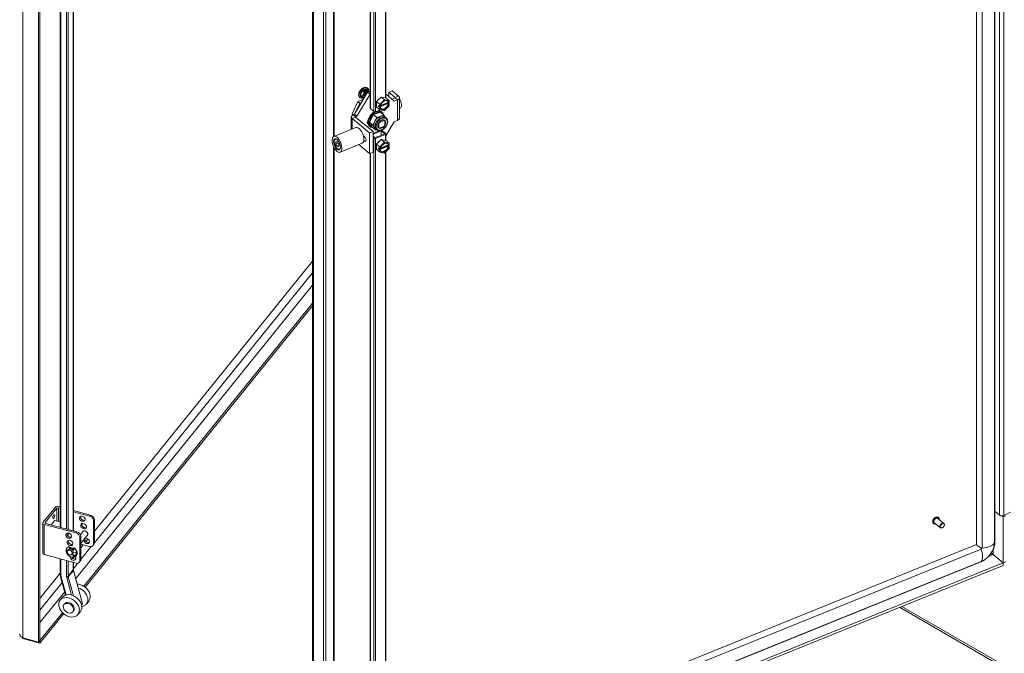
# Model space of a CAD drawing. Units: inches. Extents: x 26 to 626, y 12 to 386.
# Drawn here: x 565 to 595, y 288 to 308 of the extents above; entities that cross this region are included whole.
import ezdxf

# ---------------------------------------------------------------- set-up
doc = ezdxf.new("R2010")
doc.units = ezdxf.units.IN
doc.header["$LTSCALE"] = 38
doc.header["$MEASUREMENT"] = 0
doc.layers.add('Visible (ANSI)', color=7, linetype='Continuous', lineweight=5)
doc.layers.add('Visible Narrow (ANSI)', color=7, linetype='Continuous', lineweight=5)

msp = doc.modelspace()

# ---------------------------------------------------------------- linework, layer by layer
at = {"layer": 'Visible (ANSI)'}
for p, q in [((594.275, 291.748), (594.275, 332.977)), ((565.874, 331.091), (565.874, 288.793)), ((565.913, 331.14), (565.913, 288.841)), ((574.164, 283.198), (574.164, 325.456)), ((574.498, 325.172), (574.498, 282.874)), ((574.574, 325.203), (574.574, 282.904)), ((574.817, 325.111), (574.817, 304.112)), ((576.387, 323.485), (576.387, 305.276)), ((575.911, 322.89), (575.911, 304.963)), ((566.529, 309.874), (566.529, 292.27)), ((566.925, 310.002), (566.925, 292.164)), ((575.434, 304.777), (575.835, 305.45)), ((575.507, 304.717), (575.907, 305.39)), ((575.598, 305.29), (575.609, 305.281)), ((575.621, 305.358), (575.683, 305.489)), ((575.683, 305.276), (575.621, 305.358)), ((575.665, 305.322), (575.621, 305.358)), ((575.646, 305.294), (575.649, 305.291)), ((575.683, 305.489), (575.806, 305.538)), ((575.727, 305.453), (575.683, 305.489)), ((575.727, 305.354), (575.727, 305.363)), ((575.735, 305.374), (575.751, 305.381)), ((575.77, 305.468), (575.738, 305.494)), ((575.738, 305.374), (575.756, 305.359)), ((575.746, 305.375), (575.746, 305.367)), ((575.752, 305.371), (575.752, 305.381)), ((575.76, 305.394), (575.76, 305.436)), ((575.76, 305.423), (575.769, 305.416)), ((575.76, 305.407), (575.782, 305.415)), ((575.76, 305.325), (575.76, 305.35)), ((575.76, 305.348), (575.761, 305.349)), ((575.768, 305.419), (575.768, 305.442)), ((575.768, 305.358), (575.768, 305.384)), ((575.774, 305.463), (575.774, 305.503)), ((575.774, 305.426), (575.774, 305.446)), ((575.774, 305.347), (575.774, 305.382)), ((575.779, 305.417), (575.775, 305.415)), ((575.775, 305.393), (575.785, 305.397)), ((575.776, 305.452), (575.776, 305.454)), ((575.776, 305.42), (575.795, 305.405)), ((575.809, 305.465), (575.797, 305.475)), ((575.85, 305.502), (575.806, 305.538)), ((575.806, 305.403), (575.807, 305.403)), ((575.832, 305.573), (575.842, 305.564)), ((575.911, 305.48), (575.835, 305.45)), ((575.907, 305.39), (575.835, 305.45)), ((575.837, 305.526), (575.84, 305.523)), ((575.877, 305.467), (575.851, 305.501)), ((575.911, 305.391), (575.907, 305.39)), ((576.106, 305.161), (576.248, 305.299)), ((576.248, 305.299), (576.389, 305.275)), ((576.248, 305.299), (576.345, 305.219)), ((576.387, 305.398), (576.642, 305.176)), ((576.579, 305.489), (576.475, 305.447)), ((576.475, 305.447), (576.67, 305.286)), ((576.475, 305.321), (576.475, 305.447)), ((576.579, 305.489), (576.774, 305.328)), ((575.596, 305.116), (575.448, 304.8)), ((575.538, 305.165), (575.596, 305.116)), ((575.649, 305.137), (575.596, 305.116)), ((575.716, 305.249), (575.683, 305.276)), ((576.106, 304.998), (576.106, 305.161)), ((576.106, 305.161), (576.204, 305.081)), ((576.106, 304.998), (576.204, 304.918)), ((576.168, 305.011), (576.168, 305.046)), ((576.168, 305.046), (576.205, 305.015)), ((576.168, 305.011), (576.197, 305.022)), ((576.205, 304.98), (576.168, 305.011)), ((576.455, 305.103), (576.203, 305.001)), ((576.203, 305.001), (576.221, 304.986)), ((576.205, 305.015), (576.205, 305.07)), ((576.205, 305.015), (576.221, 305.022)), ((576.213, 305.087), (576.339, 305.21)), ((576.223, 305.033), (576.451, 305.125)), ((576.226, 305.046), (576.455, 305.138)), ((576.355, 305.216), (576.48, 305.195)), ((576.48, 305.023), (576.355, 304.9)), ((576.389, 305.275), (576.487, 305.195)), ((576.451, 305.137), (576.451, 305.125)), ((576.451, 305.125), (576.488, 305.095)), ((576.455, 305.138), (576.473, 305.124)), ((576.473, 305.088), (576.455, 305.103)), ((576.473, 305.124), (576.488, 305.13)), ((576.488, 305.095), (576.473, 305.088)), ((576.488, 305.185), (576.488, 305.13)), ((576.488, 305.095), (576.488, 305.04)), ((576.667, 305.275), (576.572, 305.237)), ((576.74, 305.215), (576.642, 305.176)), ((576.799, 304.66), (576.799, 305.282)), ((575.34, 304.697), (575.34, 304.323)), ((575.364, 304.794), (575.401, 304.764)), ((575.4, 304.763), (575.434, 304.777)), ((575.507, 304.717), (575.434, 304.777)), ((575.998, 304.256), (575.469, 304.692)), ((575.473, 304.703), (575.507, 304.717)), ((576.009, 304.767), (575.887, 304.537)), ((575.917, 304.952), (576.027, 304.861)), ((576.228, 304.84), (576.009, 304.767)), ((576.009, 304.767), (576.111, 304.683)), ((576.218, 304.914), (576.075, 304.856)), ((576.22, 304.72), (576.111, 304.683)), ((576.221, 304.986), (576.205, 304.98)), ((576.205, 304.925), (576.205, 304.98)), ((576.339, 304.893), (576.213, 304.915)), ((576.329, 304.756), (576.22, 304.72)), ((576.228, 304.84), (576.329, 304.756)), ((576.256, 304.856), (576.275, 304.84)), ((576.368, 304.693), (576.329, 304.756)), ((576.354, 304.705), (576.396, 304.67)), ((576.799, 304.951), (576.823, 304.96)), ((575.895, 304.214), (575.366, 304.65)), ((575.887, 304.537), (575.983, 304.38)), ((575.887, 304.537), (575.989, 304.453)), ((575.893, 304.415), (575.911, 304.4)), ((576.05, 304.568), (575.989, 304.453)), ((575.989, 304.453), (576.037, 304.374)), ((576.111, 304.683), (576.05, 304.568)), ((576.168, 304.515), (576.178, 304.508)), ((576.178, 304.508), (576.178, 304.374)), ((576.19, 304.547), (576.2, 304.539)), ((576.334, 304.593), (576.2, 304.539)), ((576.2, 304.361), (576.334, 304.415)), ((576.322, 304.603), (576.334, 304.593)), ((576.34, 304.593), (576.353, 304.582)), ((576.356, 304.446), (576.356, 304.58)), ((576.642, 304.554), (576.387, 304.126)), ((576.74, 304.593), (576.642, 304.554)), ((575.478, 304.379), (574.81, 304.109)), ((575.708, 304.125), (575.739, 304.1)), ((575.712, 304.107), (575.724, 304.112)), ((575.761, 304.073), (575.718, 304.109)), ((575.998, 304.256), (575.895, 304.214)), ((575.895, 303.593), (575.895, 304.214)), ((575.983, 304.38), (576.085, 304.296)), ((576.216, 304.288), (575.998, 304.2)), ((575.998, 304.176), (576.243, 304.275)), ((575.998, 303.634), (575.998, 304.256)), ((576.055, 304.064), (575.998, 304.111)), ((576.037, 304.374), (576.085, 304.296)), ((576.353, 304.185), (576.055, 304.064)), ((576.06, 304.348), (576.102, 304.313)), ((576.075, 304.048), (576.373, 304.168)), ((576.085, 304.296), (576.113, 304.305)), ((576.165, 304.385), (576.178, 304.374)), ((576.167, 304.383), (576.18, 304.372)), ((576.243, 304.275), (576.353, 304.185)), ((576.243, 304.275), (576.243, 304.14)), ((576.271, 304.286), (576.381, 304.196)), ((576.387, 304.185), (576.387, 303.987)), ((574.828, 303.987), (574.832, 304.001)), ((574.918, 303.94), (574.877, 303.94)), ((574.877, 303.94), (574.877, 303.874)), ((574.877, 303.874), (574.942, 303.9)), ((574.877, 303.874), (574.918, 303.807)), ((574.958, 303.874), (574.918, 303.94)), ((574.918, 303.807), (574.958, 303.823)), ((574.918, 303.807), (574.958, 303.807)), ((574.958, 303.807), (574.958, 303.874)), ((575.672, 303.9), (575.004, 303.63)), ((575.895, 303.593), (575.571, 303.859)), ((575.739, 303.964), (575.721, 303.979)), ((575.998, 304.076), (576.027, 304.053)), ((576.106, 303.873), (576.248, 304.011)), ((576.106, 303.71), (576.106, 303.873)), ((576.106, 303.873), (576.204, 303.792)), ((576.455, 303.815), (576.203, 303.713)), ((576.213, 303.799), (576.339, 303.922)), ((576.223, 303.745), (576.451, 303.837)), ((576.226, 303.757), (576.455, 303.85)), ((576.248, 304.011), (576.389, 303.987)), ((576.248, 304.011), (576.345, 303.931)), ((576.355, 303.928), (576.48, 303.907)), ((576.389, 303.987), (576.487, 303.907)), ((576.451, 303.849), (576.451, 303.837)), ((576.451, 303.837), (576.488, 303.806)), ((576.455, 303.85), (576.473, 303.835)), ((576.473, 303.8), (576.455, 303.815)), ((576.473, 303.835), (576.488, 303.842)), ((576.488, 303.806), (576.473, 303.8)), ((576.488, 303.896), (576.488, 303.842)), ((576.488, 303.806), (576.488, 303.752)), ((574.817, 303.775), (574.817, 283.753)), ((574.932, 303.73), (574.945, 303.723)), ((575.998, 303.634), (575.895, 303.593)), ((575.911, 303.599), (575.911, 285.947)), ((576.106, 303.71), (576.204, 303.63)), ((576.168, 303.723), (576.168, 303.758)), ((576.168, 303.758), (576.205, 303.727)), ((576.168, 303.723), (576.197, 303.734)), ((576.205, 303.692), (576.168, 303.723)), ((576.203, 303.713), (576.221, 303.698)), ((576.205, 303.727), (576.205, 303.782)), ((576.205, 303.727), (576.221, 303.733)), ((576.221, 303.698), (576.205, 303.692)), ((576.205, 303.637), (576.205, 303.692)), ((576.339, 303.605), (576.213, 303.627)), ((576.48, 303.735), (576.355, 303.612)), ((576.387, 303.644), (576.387, 285.539)), ((567.56, 292.156), (574.164, 300.332)), ((566.995, 290.726), (574.164, 299.601)), ((567.241, 290.485), (574.164, 299.056)), ((567.28, 290.457), (574.164, 298.98)), ((566.382, 292.884), (566.002, 292.414)), ((566.075, 292.415), (566.428, 292.852)), ((566.474, 292.904), (566.529, 292.889)), ((566.474, 292.862), (566.529, 292.847)), ((566.925, 292.782), (567.443, 292.643)), ((566.252, 292.345), (566.363, 292.482)), ((566.363, 292.482), (566.529, 292.437)), ((566.925, 292.74), (567.415, 292.608)), ((567.532, 291.765), (567.532, 292.471)), ((567.56, 292.505), (567.56, 291.799)), ((593.286, 292.391), (593.103, 292.542)), ((593.119, 292.568), (593.116, 292.57)), ((594.824, 292.758), (594.971, 292.636)), ((594.828, 291.831), (594.828, 292.755)), ((595.08, 292.59), (595.049, 292.615)), ((595.156, 292.621), (595.08, 292.59)), ((595.08, 291.194), (595.08, 292.59)), ((595.097, 292.627), (595.3, 292.725)), ((565.996, 292.397), (565.996, 291.48)), ((566.036, 292.361), (567.005, 292.1)), ((566.092, 292.388), (567.033, 292.135)), ((592.97, 292.388), (592.968, 292.39)), ((593.176, 292.258), (592.993, 292.409)), ((593.251, 292.265), (593.247, 292.262)), ((593.293, 292.316), (593.295, 292.32)), ((567.122, 291.257), (567.122, 291.963)), ((567.139, 292.046), (567.231, 292.161)), ((567.15, 291.786), (567.365, 292.053)), ((567.15, 291.997), (567.15, 291.291)), ((567.306, 291.841), (567.367, 291.917)), ((566.732, 291.647), (566.725, 291.638)), ((566.744, 291.573), (566.753, 291.568)), ((566.747, 291.562), (566.777, 291.598)), ((566.793, 291.677), (566.8, 291.686)), ((566.81, 291.616), (566.793, 291.677)), ((566.8, 291.686), (566.818, 291.622)), ((566.813, 291.642), (566.821, 291.653)), ((566.905, 291.757), (566.91, 291.764)), ((566.943, 291.636), (566.916, 291.552)), ((566.951, 291.646), (566.943, 291.636)), ((567.15, 291.762), (567.415, 291.691)), ((567.15, 291.648), (567.226, 291.742)), ((567.544, 291.749), (567.516, 291.715)), ((576.396, 284.521), (594.275, 291.749)), ((566.036, 291.443), (567.005, 291.183)), ((566.529, 291.311), (566.529, 290.844)), ((566.882, 291.454), (566.911, 291.49)), ((566.917, 291.412), (566.897, 291.466)), ((566.905, 291.476), (566.925, 291.422)), ((566.922, 291.504), (566.923, 291.505)), ((566.925, 291.426), (566.925, 291.421)), ((566.925, 291.366), (566.925, 291.314)), ((566.933, 291.503), (566.992, 291.506)), ((567.019, 291.416), (567.011, 291.407)), ((594.773, 291.446), (595.079, 291.193)), ((594.774, 291.446), (595.08, 291.194)), ((566.925, 291.204), (566.925, 290.987)), ((567.133, 291.241), (567.106, 291.207)), ((576.632, 284.039), (594.399, 291.222)), ((576.798, 283.727), (595.079, 291.118)), ((576.823, 283.813), (595.079, 291.193)), ((595.079, 291.193), (595.079, 291.118)), ((595.08, 291.194), (595.156, 291.225)), ((565.913, 290.117), (566.529, 290.879)), ((566.539, 290.77), (566.691, 290.219)), ((566.927, 290.974), (567.206, 289.959)), ((565.913, 289.386), (566.664, 290.316)), ((566.599, 290.155), (566.526, 290.065)), ((566.638, 289.929), (566.66, 289.957)), ((567.203, 289.949), (567.174, 289.913)), ((567.392, 290.038), (567.319, 289.948)), ((614.806, 276.65), (591.943, 289.85)), ((565.913, 288.841), (566.595, 289.685)), ((565.913, 288.766), (566.63, 289.652)), ((566.907, 289.712), (566.929, 289.739)), ((567.136, 289.721), (567.063, 289.631)), ((565.874, 288.793), (565.391, 288.923)), ((565.43, 288.913), (565.43, 288.896)), ((565.43, 288.896), (565.913, 288.766)), ((565.913, 288.841), (565.874, 288.793)), ((565.913, 288.841), (565.913, 288.841)), ((565.913, 288.841), (565.913, 288.766))]:
    msp.add_line(p, q, dxfattribs=at)
for centre, start, end in [((575.768, 305.452), 303.2351, 0), ((575.815, 305.471), 230.493, 278.7141)]:
    msp.add_arc(centre, 0.00816, start, end, dxfattribs=at)
for centre, major_axis, ratio, start_param, end_param in [((575.726, 305.423), (0.117, 0.142), 0.668835, 5.504726, 10.12547), ((575.741, 305.41), (-0.096, -0.116), 0.668835, 3.141593, 6.283185), ((575.744, 305.407), (-0.096, -0.116), 0.668835, 4.554479, 5.601677), ((575.744, 305.407), (-0.096, -0.116), 0.668835, 5.601677, 6.648874), ((575.678, 305.327), (-0.015, -0.0016), 0.540625, 0.488543, 2.059339), ((575.744, 305.407), (0.096, 0.116), 0.668835, 0.365689, 1.412886), ((575.78, 305.378), (-0.0692, -0.0839), 0.668835, 0.014279, 0.0143), ((575.78, 305.378), (-0.0692, -0.0839), 0.668835, 0.099764, 0.363089), ((575.733, 305.444), (-0.01, 0.0106), 0.117228, 3.954308, 5.525104), ((575.729, 305.491), (0.0113, -0.0017), 0.577215, 0.770094, 1.659381), ((575.729, 305.364), (0.0087, 0.0105), 0.668835, 0, 0.145122), ((575.739, 305.372), (0.00519, 0.0063), 0.668835, 5.601677, 6.195365), ((575.746, 305.368), (0.00519, 0.0063), 0.668835, 4.620136, 5.601677), ((575.761, 305.356), (-0.00519, -0.0063), 0.668835, 0.889288, 2.460084), ((575.775, 305.422), (-0.00519, -0.0063), 0.668835, 5.601677, 7.172473), ((575.775, 305.386), (-0.00519, -0.0063), 0.668835, 4.03088, 5.601677), ((575.776, 305.51), (-0.00144, -0.00935), 0.149233, 3.942295, 5.513092), ((575.785, 305.431), (-0.0087, -0.0105), 0.668835, 5.601677, 6.283185), ((575.785, 305.386), (0.0087, 0.0105), 0.668835, 0.889288, 2.460084), ((575.799, 305.484), (-0.0049, 0.0104), 0.625236, 1.535475, 2.216983), ((575.744, 305.407), (0.096, 0.116), 0.668835, 5.827454, 6.648874), ((575.843, 305.489), (0.0041, 0.0149), 0.618646, 4.44285, 6.013647), ((576.659, 305.282), (0.14, 0), 0.57735, 5.323254, 6.894051), ((576.224, 305.156), (0.088, 0.107), 0.668835, 1.004982, 1.820791), ((576.347, 305.055), (-0.124, -0.15), 0.668835, 5.028632, 5.127524), ((576.347, 305.055), (0.099, 0.12), 0.668835, 5.741016, 8.60393), ((576.347, 305.055), (-0.099, -0.12), 0.668835, 5.741016, 8.60393), ((576.329, 305.07), (-0.099, -0.12), 0.668835, 0.11138, 2.320745), ((576.347, 305.055), (-0.124, -0.15), 0.668835, 3.981435, 4.080326), ((576.329, 305.07), (0.099, 0.12), 0.668835, 5.741016, 6.171805), ((576.347, 305.055), (0.124, 0.15), 0.668835, 6.07583, 6.174721), ((576.347, 305.055), (0.124, 0.15), 0.668835, 5.028632, 5.127524), ((576.659, 305.282), (0.0136, 0), 0.57735, 5.323254, 6.894051), ((576.746, 305.149), (0.076, -0.189), 0.468323, 0, 1.958854), ((575.481, 304.697), (-0.14, 0), 0.57735, 5.323254, 6.894051), ((575.481, 304.697), (-0.0136, 0), 0.57735, 5.323254, 6.894051), ((576.093, 304.62), (0.182, 0.22), 0.668835, 5.81805, 9.889913), ((576.106, 304.61), (-0.168, -0.204), 0.668835, 4.506959, 5.512343), ((575.945, 304.963), (-0.0345, 0), 0.57735, 0, 0.610865), ((576.106, 304.61), (0.168, 0.204), 0.668835, 0.318168, 1.323553), ((576.055, 304.873), (0.0345, 0), 0.57735, 3.752458, 5.323254), ((576.207, 304.526), (-0.147, -0.178), 0.668835, 3.962453, 5.009651), ((576.347, 305.055), (-0.124, -0.15), 0.668835, 6.07583, 6.174721), ((576.207, 304.526), (0.147, 0.178), 0.668835, 0, 0.820861), ((576.106, 304.61), (0.168, 0.204), 0.668835, 6.027433, 6.538937), ((576.347, 305.055), (0.124, 0.15), 0.668835, 3.981435, 4.080326), ((575.575, 304.139), (0.097, -0.24), 0.468323, 0, 3.141593), ((575.874, 304.554), (-0.0389, -0.0472), 0.668835, 4.671886, 6.531756), ((575.836, 304.585), (-0.0389, -0.0472), 0.668835, 0.634532, 0.969096), ((576.074, 304.636), (-0.182, -0.22), 0.668835, 5.429475, 5.774445), ((576.106, 304.61), (-0.168, -0.204), 0.668835, 5.554156, 6.559541), ((576.207, 304.526), (-0.147, -0.178), 0.668835, 5.009651, 6.056848), ((576.267, 304.477), (-0.087, -0.105), 0.668835, 4.674381, 4.958176), ((576.267, 304.477), (0.087, 0.105), 0.668835, 6.245178, 6.528972), ((576.267, 304.477), (0.087, 0.105), 0.668835, 4.674381, 4.958176), ((576.659, 304.66), (0.14, 0), 0.57735, 5.323254, 6.283185), ((575.662, 304.175), (0.0306, -0.0757), 0.468323, 0.661216, 0.682711), ((575.739, 304.032), (0.0311, -0.0769), 0.468323, 5.571067, 8.71266), ((576.207, 304.526), (-0.147, -0.178), 0.668835, 6.056848, 6.283185), ((576.094, 303.975), (-0.088, -0.107), 0.668835, 3.652985, 4.389385), ((576.267, 304.477), (-0.087, -0.105), 0.668835, 6.245178, 6.528972), ((576.243, 304.275), (0.0345, 0), 0.57735, 0.610865, 1.607827), ((576.353, 304.185), (0.0345, 0), 0.57735, 5.323254, 6.894051), ((574.918, 303.874), (-0.061, 0.151), 0.468323, 5.653059, 10.054904), ((574.929, 303.878), (-0.066, 0.164), 0.468323, 0.091844, 0.558651), ((576.055, 304.064), (-0.0345, 0), 0.57735, 0.610865, 2.181662), ((576.224, 303.868), (0.088, 0.107), 0.668835, 1.004982, 1.820791), ((576.347, 303.767), (-0.124, -0.15), 0.668835, 5.028632, 5.127524), ((576.347, 303.767), (0.099, 0.12), 0.668835, 5.741016, 8.60393), ((576.347, 303.767), (-0.099, -0.12), 0.668835, 5.741016, 8.60393), ((576.329, 303.782), (-0.099, -0.12), 0.668835, 0.11138, 2.320745), ((576.347, 303.767), (-0.124, -0.15), 0.668835, 3.981435, 4.080326), ((576.329, 303.782), (0.099, 0.12), 0.668835, 5.741016, 6.171805), ((576.347, 303.767), (0.124, 0.15), 0.668835, 6.07583, 6.174721), ((574.929, 303.878), (0.066, -0.164), 0.468323, 5.724535, 6.191342), ((576.347, 303.767), (-0.124, -0.15), 0.668835, 6.07583, 6.174721), ((576.347, 303.767), (0.124, 0.15), 0.668835, 3.981435, 4.080326), ((576.347, 303.767), (0.124, 0.15), 0.668835, 5.028632, 5.127524), ((566.445, 292.867), (0.0691, 0), 0.57735, 1.134464, 2.70526), ((566.46, 292.844), (-0.0345, 0), 0.57735, 4.276057, 5.846853), ((567.222, 292.563), (-0.0743, 0.06), 0.739997, 0.317605, 2.823987), ((567.415, 292.503), (0.101, -0.081), 0.739997, 0.538706, 2.109503), ((567.443, 292.537), (-0.101, 0.081), 0.739997, 3.680299, 5.251095), ((593.048, 292.475), (-0.0549, -0.0666), 0.668835, 3.141593, 6.283185), ((595.041, 292.664), (0.0857, 0), 0.57735, 3.754013, 5.412076), ((566.065, 292.397), (-0.0691, 0), 0.57735, 5.846853, 7.417649), ((566.106, 292.406), (-0.0345, 0), 0.57735, 5.846853, 7.417649), ((567.263, 292.341), (-0.0743, 0.06), 0.739997, 0.317605, 2.823987), ((567.279, 292.083), (-0.0743, 0.06), 0.739997, 2.695989, 6.728789), ((593.231, 292.324), (0.0549, 0.0666), 0.668835, 5.164141, 10.543823), ((566.812, 292.055), (-0.0743, 0.06), 0.739997, 0.317605, 2.823987), ((566.853, 291.833), (-0.0743, 0.06), 0.739997, 0.317605, 2.823987), ((567.005, 291.995), (0.101, -0.081), 0.739997, 0.538706, 2.109503), ((567.033, 292.029), (-0.101, 0.081), 0.739997, 3.680299, 5.251095), ((567.307, 292.117), (-0.0743, 0.06), 0.739997, 0.317605, 0.445603), ((567.326, 291.859), (-0.0743, 0.06), 0.739997, 0.311811, 5.971375), ((567.354, 291.893), (-0.0743, 0.06), 0.739997, 0.317605, 2.823987), ((567.307, 292.117), (0.0743, -0.06), 0.739997, 5.837582, 5.96558), ((566.868, 291.522), (0.143, -0.116), 0.739997, 2.576583, 7.925607), ((566.739, 291.561), (-0.0134, 0.0109), 0.739997, 4.902029, 6.946459), ((566.746, 291.571), (0.0134, -0.0109), 0.739997, 3.633884, 3.804867), ((566.896, 291.547), (0.143, -0.115), 0.739997, 3.804867, 4.003232), ((566.876, 291.532), (-0.143, 0.116), 0.739997, 5.718176, 6.283185), ((566.844, 291.544), (0.0671, -0.0542), 0.739997, 0, 3.141593), ((566.869, 291.575), (-0.0743, 0.06), 0.739997, 4.396332, 5.986876), ((566.897, 291.609), (-0.0743, 0.06), 0.739997, 0.317605, 0.36039), ((566.855, 291.558), (0.0671, -0.0542), 0.739997, 1.055479, 2.637085), ((566.855, 291.558), (-0.0602, 0.0486), 0.739997, 4.073642, 5.809805), ((566.876, 291.532), (0.143, -0.116), 0.739997, 0, 1.642422), ((567.415, 291.796), (0.101, -0.081), 0.739997, 5.251095, 6.821892), ((567.443, 291.831), (0.101, -0.081), 0.739997, 0, 0.538706), ((594.434, 291.641), (0.158, -0.107), 0.075137, 3.192219, 4.558618), ((566.065, 291.48), (-0.0691, 0), 0.57735, 0, 1.134464), ((566.888, 291.538), (-0.143, 0.115), 0.739997, 0.663274, 0.985609), ((566.888, 291.538), (-0.143, 0.115), 0.739997, 1.384677, 1.519023), ((566.804, 291.448), (0.0134, -0.0109), 0.739997, 4.660615, 6.255764), ((566.916, 291.351), (0.0743, -0.06), 0.739997, 3.524447, 7.505763), ((566.943, 291.385), (0.0743, -0.06), 0.739997, 4.126085, 5.96558), ((566.868, 291.465), (-0.0269, 0.0217), 0.739997, 4.029365, 4.181882), ((566.876, 291.474), (0.0269, -0.0217), 0.739997, 0.887772, 1.04029), ((566.855, 291.558), (0.0671, -0.0542), 0.739997, 6.136943, 6.300551), ((566.869, 291.575), (0.0743, -0.06), 0.739997, 5.819024, 6.026528), ((566.932, 291.413), (-0.0134, 0.0109), 0.739997, 0.887772, 2.699983), ((566.927, 291.521), (0.0161, -0.013), 0.739997, 4.854164, 5.600161), ((566.916, 291.351), (0.0743, -0.06), 0.739997, 1.652958, 2.024974), ((566.939, 291.423), (0.0134, -0.0109), 0.739997, 4.029365, 5.841575), ((566.848, 291.549), (0.143, -0.115), 0.739997, 5.841575, 6.697324), ((566.855, 291.558), (0.143, -0.115), 0.739997, 5.841575, 6.238749), ((566.998, 291.492), (0.0134, -0.0109), 0.739997, 0.414139, 2.458569), ((567.033, 291.323), (0.101, -0.081), 0.739997, 0, 0.538706), ((567.005, 291.288), (0.101, -0.081), 0.739997, 5.251095, 6.821892), ((567.123, 290.255), (0.269, -0.217), 0.739997, 0, 2.366316), ((567.05, 290.165), (0.269, -0.217), 0.739997, 5.677904, 8.316953), ((566.867, 289.938), (-0.269, 0.217), 0.739997, 3.141593, 6.283185), ((566.794, 289.848), (0.134, -0.109), 0.739997, 0, 3.141593), ((567.173, 289.95), (0.0333, 0.0092), 0.468368, 5.705159, 6.283185)]:
    msp.add_ellipse(centre, major_axis=major_axis, ratio=ratio, start_param=start_param, end_param=end_param, dxfattribs=at)
for centre, major_axis, ratio in [((574.907, 303.869), (0.097, -0.24), 0.468323), ((574.907, 303.869), (0.067, -0.166), 0.468323), ((566.331, 292.597), (0.018, 0.0667), 0.345066), ((567.194, 292.529), (0.0743, -0.06), 0.739997), ((567.235, 292.306), (0.0743, -0.06), 0.739997), ((593.237, 292.319), (0.048, 0.0583), 0.668835), ((566.784, 292.021), (0.0743, -0.06), 0.739997), ((566.825, 291.799), (0.0743, -0.06), 0.739997), ((566.815, 291.508), (0.0671, -0.0542), 0.739997), ((566.794, 289.848), (0.269, -0.217), 0.739997), ((566.773, 289.821), (-0.134, 0.109), 0.739997)]:
    msp.add_ellipse(centre, major_axis=major_axis, ratio=ratio, dxfattribs=at)
for points, knots in [([(575.832, 305.573), (575.821, 305.582), (575.809, 305.588), (575.783, 305.595), (575.768, 305.595), (575.737, 305.592), (575.72, 305.587), (575.688, 305.572), (575.672, 305.562), (575.651, 305.546), (575.645, 305.541), (575.64, 305.535)], [0.681509, 0.681509, 0.681509, 0.681509, 0.985222, 0.985222, 1.296987, 1.296987, 1.619305, 1.619305, 1.944889, 1.944889, 2.07287, 2.07287, 2.07287, 2.07287]), ([(575.599, 305.485), (575.594, 305.477), (575.589, 305.469), (575.576, 305.443), (575.57, 305.425), (575.563, 305.391), (575.562, 305.374), (575.565, 305.342), (575.57, 305.328), (575.582, 305.306), (575.589, 305.297), (575.598, 305.29)], [2.431739, 2.431739, 2.431739, 2.431739, 2.595861, 2.595861, 2.921482, 2.921482, 3.246955, 3.246955, 3.568372, 3.568372, 3.823101, 3.823101, 3.823101, 3.823101]), ([(575.712, 305.371), (575.71, 305.366), (575.708, 305.36), (575.705, 305.349), (575.704, 305.343), (575.703, 305.333), (575.703, 305.327), (575.704, 305.318), (575.705, 305.313), (575.708, 305.305), (575.709, 305.301), (575.712, 305.297)], [2.7026199, 2.7026199, 2.7026199, 2.7026199, 2.8779135, 2.8779135, 3.0536996, 3.0536996, 3.2294858, 3.2294858, 3.405272, 3.405272, 3.5810582, 3.5810582, 3.5810582, 3.5810582]), ([(575.718, 305.288), (575.719, 305.288), (575.719, 305.288), (575.719, 305.287), (575.72, 305.287), (575.72, 305.287), (575.72, 305.286), (575.721, 305.286), (575.721, 305.286), (575.721, 305.285), (575.722, 305.285), (575.722, 305.285)], [3.75085314, 3.75085314, 3.75085314, 3.75085314, 3.76408011, 3.76408011, 3.7788354, 3.7788354, 3.79359069, 3.79359069, 3.80834598, 3.80834598, 3.82310127, 3.82310127, 3.82310127, 3.82310127]), ([(575.772, 305.445), (575.768, 305.442), (575.764, 305.439), (575.756, 305.433), (575.752, 305.429), (575.744, 305.422), (575.741, 305.418), (575.734, 305.41), (575.731, 305.405), (575.725, 305.397), (575.722, 305.392), (575.72, 305.388)], [1.8174766, 1.8174766, 1.8174766, 1.8174766, 1.9607534, 1.9607534, 2.1040302, 2.1040302, 2.2473071, 2.2473071, 2.3905839, 2.3905839, 2.5338607, 2.5338607, 2.5338607, 2.5338607]), ([(575.727, 305.363), (575.727, 305.363), (575.727, 305.364), (575.727, 305.365), (575.727, 305.366), (575.728, 305.367), (575.728, 305.368), (575.729, 305.369), (575.73, 305.37), (575.731, 305.371), (575.732, 305.372), (575.733, 305.373), (575.733, 305.373), (575.734, 305.374), (575.735, 305.374), (575.735, 305.374)], [3.141593, 3.141593, 3.141593, 3.141593, 3.368452, 3.368452, 3.595882, 3.595882, 3.832112, 3.832112, 4.075761, 4.075761, 4.321449, 4.321449, 4.562743, 4.562743, 4.712389, 4.712389, 4.712389, 4.712389]), ([(575.727, 305.353), (575.727, 305.353), (575.727, 305.353), (575.727, 305.353), (575.727, 305.353), (575.727, 305.353), (575.727, 305.353), (575.727, 305.354), (575.727, 305.354), (575.727, 305.354)], [2.712429, 2.712429, 2.712429, 2.712429, 2.7326875, 2.7326875, 2.8689892, 2.8689892, 3.0052909, 3.0052909, 3.1415927, 3.1415927, 3.1415927, 3.1415927]), ([(575.751, 305.381), (575.752, 305.381), (575.753, 305.382), (575.755, 305.383), (575.756, 305.384), (575.757, 305.385), (575.758, 305.386), (575.759, 305.388), (575.759, 305.389), (575.76, 305.392), (575.76, 305.393), (575.76, 305.394)], [4.712389, 4.712389, 4.712389, 4.712389, 5.026548, 5.026548, 5.340708, 5.340708, 5.654867, 5.654867, 5.969026, 5.969026, 6.283185, 6.283185, 6.283185, 6.283185]), ([(575.756, 305.359), (575.757, 305.358), (575.757, 305.358), (575.758, 305.357), (575.759, 305.356), (575.759, 305.355), (575.76, 305.354), (575.76, 305.353), (575.76, 305.352), (575.76, 305.351), (575.76, 305.351), (575.76, 305.35)], [5.6016767, 5.6016767, 5.6016767, 5.6016767, 5.7379784, 5.7379784, 5.8742801, 5.8742801, 6.0105819, 6.0105819, 6.1468836, 6.1468836, 6.2831853, 6.2831853, 6.2831853, 6.2831853]), ([(575.77, 305.468), (575.771, 305.467), (575.771, 305.466), (575.773, 305.465), (575.773, 305.464), (575.774, 305.462), (575.775, 305.461), (575.775, 305.459), (575.775, 305.458), (575.776, 305.457), (575.776, 305.456), (575.776, 305.454)], [4.712389, 4.712389, 4.712389, 4.712389, 5.026548, 5.026548, 5.340708, 5.340708, 5.654867, 5.654867, 5.969026, 5.969026, 6.283185, 6.283185, 6.283185, 6.283185]), ([(575.806, 305.403), (575.806, 305.403), (575.805, 305.403), (575.804, 305.402), (575.803, 305.402), (575.801, 305.402), (575.801, 305.402), (575.799, 305.402), (575.798, 305.403), (575.796, 305.403), (575.796, 305.404), (575.795, 305.405)], [1.5707963, 1.5707963, 1.5707963, 1.5707963, 1.7486539, 1.7486539, 1.9265114, 1.9265114, 2.104369, 2.104369, 2.2822265, 2.2822265, 2.460084, 2.460084, 2.460084, 2.460084]), ([(575.854, 305.457), (575.854, 305.457), (575.853, 305.457), (575.851, 305.459), (575.848, 305.46), (575.842, 305.462), (575.839, 305.463), (575.833, 305.463), (575.83, 305.464), (575.823, 305.464), (575.819, 305.463), (575.816, 305.463)], [0.8030494, 0.8030494, 0.8030494, 0.8030494, 0.8100301, 0.8100301, 0.9385516, 0.9385516, 1.0670731, 1.0670731, 1.1955946, 1.1955946, 1.3241161, 1.3241161, 1.3241161, 1.3241161]), ([(576.102, 304.313), (576.114, 304.303), (576.129, 304.295), (576.163, 304.286), (576.181, 304.284), (576.22, 304.288), (576.241, 304.294), (576.282, 304.311), (576.303, 304.323), (576.341, 304.353), (576.359, 304.37), (576.39, 304.409), (576.404, 304.43), (576.425, 304.473), (576.433, 304.495), (576.442, 304.54), (576.443, 304.562), (576.439, 304.602), (576.433, 304.621), (576.416, 304.65), (576.407, 304.661), (576.396, 304.67)], [2.320732, 2.320732, 2.320732, 2.320732, 2.608127, 2.608127, 2.909037, 2.909037, 3.231913, 3.231913, 3.563884, 3.563884, 3.896419, 3.896419, 4.228538, 4.228538, 4.56109, 4.56109, 4.892966, 4.892966, 5.214802, 5.214802, 5.462325, 5.462325, 5.462325, 5.462325]), ([(576.34, 304.593), (576.333, 304.599), (576.323, 304.603), (576.303, 304.606), (576.292, 304.606), (576.269, 304.601), (576.257, 304.597), (576.234, 304.585), (576.223, 304.577), (576.201, 304.559), (576.191, 304.548), (576.174, 304.525), (576.166, 304.513), (576.154, 304.488), (576.15, 304.475), (576.145, 304.451), (576.144, 304.439), (576.146, 304.418), (576.149, 304.408), (576.157, 304.393), (576.162, 304.387), (576.167, 304.383)], [5.462325, 5.462325, 5.462325, 5.462325, 5.82968, 5.82968, 6.160268, 6.160268, 6.470433, 6.470433, 6.778028, 6.778028, 7.086448, 7.086448, 7.395228, 7.395228, 7.703324, 7.703324, 8.011035, 8.011035, 8.324708, 8.324708, 8.603917, 8.603917, 8.603917, 8.603917]), ([(592.968, 292.39), (592.961, 292.395), (592.956, 292.402), (592.949, 292.418), (592.946, 292.427), (592.945, 292.447), (592.946, 292.458), (592.951, 292.48), (592.955, 292.491), (592.967, 292.512), (592.974, 292.523), (592.99, 292.542), (592.999, 292.55), (593.018, 292.565), (593.028, 292.571), (593.049, 292.579), (593.059, 292.582), (593.079, 292.584), (593.089, 292.583), (593.104, 292.578), (593.111, 292.574), (593.116, 292.57)], [5.601677, 5.601677, 5.601677, 5.601677, 5.904367, 5.904367, 6.215528, 6.215528, 6.537945, 6.537945, 6.863906, 6.863906, 7.18988, 7.18988, 7.515647, 7.515647, 7.841659, 7.841659, 8.167504, 8.167504, 8.488983, 8.488983, 8.743269, 8.743269, 8.743269, 8.743269]), ([(593.119, 292.568), (593.125, 292.562), (593.13, 292.556), (593.138, 292.54), (593.14, 292.531), (593.141, 292.517), (593.141, 292.514), (593.141, 292.51)], [2.460084, 2.460084, 2.460084, 2.460084, 2.7627748, 2.7627748, 3.0739354, 3.0739354, 3.1846781, 3.1846781, 3.1846781, 3.1846781]), ([(593.031, 292.377), (593.026, 292.376), (593.021, 292.375), (593.007, 292.374), (592.997, 292.375), (592.982, 292.38), (592.976, 292.384), (592.97, 292.388)], [4.8770827, 4.8770827, 4.8770827, 4.8770827, 5.0259112, 5.0259112, 5.3473905, 5.3473905, 5.6016767, 5.6016767, 5.6016767, 5.6016767]), ([(594.399, 291.222), (594.446, 291.241), (594.492, 291.267), (594.577, 291.329), (594.616, 291.365), (594.687, 291.445), (594.718, 291.488), (594.77, 291.58), (594.791, 291.629), (594.82, 291.729), (594.828, 291.78), (594.828, 291.831)], [1.570796, 1.570796, 1.570796, 1.570796, 1.884956, 1.884956, 2.199115, 2.199115, 2.513274, 2.513274, 2.827433, 2.827433, 3.141593, 3.141593, 3.141593, 3.141593]), ([(594.711, 291.48), (594.72, 291.473), (594.729, 291.466), (594.74, 291.46), (594.751, 291.453), (594.762, 291.449), (594.773, 291.446)], [0.6117662, 0.6117662, 0.6117662, 0.6117662, 1.0873332, 1.0873332, 1.0873332, 1.5707963, 1.5707963, 1.5707963, 1.5707963]), ([(594.72, 291.494), (594.731, 291.489), (594.741, 291.482), (594.75, 291.474), (594.76, 291.466), (594.768, 291.457), (594.774, 291.446)], [0.6040092, 0.6040092, 0.6040092, 0.6040092, 1.0873332, 1.0873332, 1.0873332, 1.5707963, 1.5707963, 1.5707963, 1.5707963]), ([(566.925, 290.987), (566.925, 290.987), (566.925, 290.986), (566.925, 290.984), (566.925, 290.983), (566.925, 290.981), (566.925, 290.98), (566.926, 290.979), (566.926, 290.978), (566.926, 290.976), (566.927, 290.975), (566.927, 290.974)], [1.5707963, 1.5707963, 1.5707963, 1.5707963, 1.6231562, 1.6231562, 1.6755161, 1.6755161, 1.727876, 1.727876, 1.7802358, 1.7802358, 1.8325957, 1.8325957, 1.8325957, 1.8325957]), ([(566.529, 290.844), (566.529, 290.839), (566.529, 290.834), (566.529, 290.824), (566.53, 290.819), (566.531, 290.81), (566.532, 290.805), (566.533, 290.795), (566.534, 290.79), (566.536, 290.78), (566.538, 290.775), (566.539, 290.77)], [1.5707963, 1.5707963, 1.5707963, 1.5707963, 1.6231562, 1.6231562, 1.6755161, 1.6755161, 1.727876, 1.727876, 1.7802358, 1.7802358, 1.8325957, 1.8325957, 1.8325957, 1.8325957]), ([(565.391, 288.923), (565.349, 288.944), (565.317, 288.976), (565.305, 289.011), (565.302, 289.022), (565.3, 289.033), (565.3, 289.043)], [0, 0, 0, 0, 0.870945, 0.870945, 0.870945, 1.134464, 1.134464, 1.134464, 1.134464])]:
    msp.add_open_spline(points, degree=3, knots=knots, dxfattribs=at)
for points in [[(575.72, 305.388), (575.717, 305.382), (575.714, 305.377), (575.712, 305.371)], [(575.712, 305.297), (575.714, 305.294), (575.716, 305.291), (575.718, 305.288)], [(565.385, 288.926), (565.399, 288.913), (565.415, 288.903), (565.43, 288.896)]]:
    msp.add_open_spline(points, degree=3, dxfattribs=at)
for points in [[(576.204, 305.081), (576.209, 305.084), (576.213, 305.087)], [(576.205, 305.07), (576.205, 305.075), (576.204, 305.081)], [(576.339, 305.21), (576.342, 305.215), (576.345, 305.219)], [(576.345, 305.219), (576.35, 305.218), (576.355, 305.216)], [(576.48, 305.195), (576.484, 305.195), (576.487, 305.195)], [(576.487, 305.032), (576.484, 305.028), (576.48, 305.023)], [(576.487, 305.195), (576.488, 305.19), (576.488, 305.185)], [(576.488, 305.04), (576.488, 305.036), (576.487, 305.032)], [(576.204, 304.918), (576.205, 304.922), (576.205, 304.925)], [(576.213, 304.915), (576.209, 304.916), (576.204, 304.918)], [(576.345, 304.894), (576.342, 304.893), (576.339, 304.893)], [(576.355, 304.9), (576.35, 304.897), (576.345, 304.894)], [(576.204, 303.792), (576.209, 303.796), (576.213, 303.799)], [(576.339, 303.922), (576.342, 303.926), (576.345, 303.931)], [(576.345, 303.931), (576.35, 303.93), (576.355, 303.928)], [(576.48, 303.907), (576.484, 303.907), (576.487, 303.907)], [(576.487, 303.907), (576.488, 303.902), (576.488, 303.896)], [(576.205, 303.782), (576.205, 303.787), (576.204, 303.792)], [(576.204, 303.63), (576.205, 303.633), (576.205, 303.637)], [(576.213, 303.627), (576.209, 303.628), (576.204, 303.63)], [(576.345, 303.605), (576.342, 303.605), (576.339, 303.605)], [(576.355, 303.612), (576.35, 303.609), (576.345, 303.605)], [(576.487, 303.744), (576.484, 303.739), (576.48, 303.735)], [(576.488, 303.752), (576.488, 303.748), (576.487, 303.744)]]:
    msp.add_rational_spline(points, [1, 1.00039648565, 1], degree=2, dxfattribs=at)
at = {"layer": 'Visible Narrow (ANSI)'}
for p, q in [((594.438, 291.644), (594.438, 333.027)), ((594.817, 291.798), (594.817, 333.18)), ((594.824, 332.246), (594.824, 292.758)), ((594.971, 292.636), (594.971, 332.125)), ((595.097, 292.627), (595.097, 332.103)), ((565.391, 331.222), (565.391, 288.923)), ((574.192, 325.424), (574.192, 283.126)), ((574.806, 325.09), (574.806, 304.107)), ((576.373, 323.479), (576.373, 305.278)), ((575.917, 304.952), (575.917, 322.884)), ((576.027, 322.794), (576.027, 304.861)), ((576.075, 304.856), (576.075, 322.76)), ((566.549, 292.265), (566.549, 309.899)), ((566.722, 310.057), (566.722, 292.218)), ((566.768, 292.206), (566.768, 310.044)), ((566.922, 310.003), (566.922, 292.165)), ((575.727, 305.453), (575.665, 305.322)), ((575.665, 305.322), (575.717, 305.252)), ((575.709, 305.37), (575.686, 305.32)), ((575.686, 305.32), (575.709, 305.289)), ((575.741, 305.438), (575.717, 305.388)), ((575.723, 305.35), (575.723, 305.359)), ((575.765, 305.468), (575.727, 305.453)), ((575.732, 305.353), (575.727, 305.357)), ((575.729, 305.498), (575.776, 305.517)), ((575.765, 305.468), (575.729, 305.498)), ((575.732, 305.372), (575.748, 305.359)), ((575.748, 305.359), (575.732, 305.353)), ((575.737, 305.378), (575.752, 305.384)), ((575.752, 305.349), (575.737, 305.342)), ((575.772, 305.451), (575.741, 305.438)), ((575.742, 305.491), (575.774, 305.503)), ((575.768, 305.358), (575.752, 305.371)), ((575.757, 305.391), (575.757, 305.433)), ((575.757, 305.319), (575.757, 305.346)), ((575.76, 305.426), (575.768, 305.419)), ((575.76, 305.405), (575.775, 305.393)), ((575.76, 305.391), (575.768, 305.384)), ((575.761, 305.349), (575.76, 305.35)), ((575.772, 305.448), (575.772, 305.451)), ((575.774, 305.503), (575.805, 305.478)), ((575.774, 305.426), (575.792, 305.411)), ((575.787, 305.37), (575.774, 305.382)), ((575.776, 305.517), (575.811, 305.487)), ((575.797, 305.387), (575.785, 305.397)), ((575.808, 305.468), (575.792, 305.481)), ((575.792, 305.411), (575.792, 305.481)), ((575.805, 305.4), (575.802, 305.402)), ((575.804, 305.469), (575.804, 305.409)), ((575.808, 305.471), (575.808, 305.468)), ((575.808, 305.407), (575.81, 305.407)), ((575.85, 305.502), (575.811, 305.487)), ((575.851, 305.482), (575.819, 305.47)), ((575.819, 305.47), (575.819, 305.467)), ((575.866, 305.462), (575.851, 305.482)), ((576.67, 305.286), (576.774, 305.328)), ((575.364, 304.794), (575.538, 305.165)), ((575.538, 305.165), (575.705, 305.232)), ((575.717, 305.279), (575.726, 305.267)), ((576.667, 305.275), (576.74, 305.215)), ((576.67, 305.277), (576.67, 305.286)), ((576.74, 304.593), (576.74, 305.215)), ((575.391, 304.759), (575.364, 304.794)), ((575.366, 304.65), (575.469, 304.692)), ((575.4, 304.763), (575.473, 304.703)), ((575.473, 304.69), (575.473, 304.703)), ((575.366, 304.334), (575.366, 304.65)), ((575.844, 304.502), (575.844, 304.502)), ((576.373, 304.168), (576.373, 303.99)), ((574.806, 303.797), (574.806, 283.708)), ((575.786, 303.983), (575.739, 303.964)), ((576.027, 304.053), (576.027, 285.852)), ((576.075, 285.812), (576.075, 304.048)), ((575.917, 285.942), (575.917, 303.602)), ((576.373, 303.629), (576.373, 285.533)), ((567.56, 291.804), (574.164, 299.98)), ((566.428, 292.852), (566.428, 292.464)), ((566.474, 292.452), (566.474, 292.862)), ((567.443, 292.643), (567.415, 292.608)), ((567.532, 292.471), (567.56, 292.505)), ((566.036, 291.443), (566.036, 292.361)), ((566.075, 292.398), (566.075, 292.415)), ((566.768, 292), (566.768, 292.102)), ((566.768, 291.839), (566.768, 291.872)), ((567.033, 292.135), (567.005, 292.1)), ((567.122, 291.963), (567.15, 291.997)), ((566.723, 291.564), (566.731, 291.573)), ((566.818, 291.622), (566.814, 291.617)), ((567.15, 291.296), (567.466, 291.687)), ((567.56, 291.799), (567.532, 291.765)), ((576.425, 284.34), (594.415, 291.613)), ((594.774, 291.593), (594.774, 291.446)), ((566.549, 290.826), (566.549, 291.305)), ((566.796, 291.438), (566.799, 291.443)), ((566.897, 291.466), (566.905, 291.476)), ((566.917, 291.412), (566.925, 291.422)), ((566.922, 291.366), (566.922, 291.316)), ((566.941, 291.399), (566.948, 291.409)), ((567.15, 291.291), (567.122, 291.257)), ((594.773, 291.446), (594.64, 291.392)), ((566.722, 291.259), (566.722, 290.779)), ((566.768, 290.789), (566.768, 291.246)), ((566.922, 290.979), (566.768, 290.789)), ((566.922, 291.205), (566.922, 290.979)), ((566.925, 291.018), (567.055, 291.179)), ((576.627, 284.044), (594.415, 291.235)), ((566.706, 290.223), (566.558, 290.761)), ((566.725, 290.756), (566.873, 290.219)), ((566.924, 290.964), (566.77, 290.774)), ((566.928, 290.199), (566.77, 290.774)), ((566.924, 290.964), (567.203, 289.949)), ((565.913, 289.765), (566.586, 290.598)), ((592.012, 289.878), (614.764, 276.741))]:
    msp.add_line(p, q, dxfattribs=at)
for centre, major_axis, ratio, start_param, end_param in [((575.715, 305.432), (-0.117, -0.142), 0.668835, 3.141593, 6.283185), ((575.796, 305.365), (-0.0744, -0.0902), 0.668835, 5.162208, 6.041142), ((575.704, 305.374), (0.00759, -0.00301), 0.323239, 5.498254, 6.283106), ((575.704, 305.293), (0.00705, 0.00411), 0.721743, 4.972753, 6.283263), ((575.796, 305.365), (-0.0744, -0.0902), 0.668835, 4.277561, 4.993948), ((575.713, 305.391), (0.00717, -0.0039), 0.206558, 5.530511, 6.28323), ((575.713, 305.282), (0.00585, 0.00569), 0.741389, 4.794135, 6.282973), ((575.737, 305.365), (0.0104, 0.0126), 0.668835, 0.889288, 2.460084), ((575.719, 305.363), (0.00816, 0), 0.57735, 5.323261, 6.283185), ((575.719, 305.354), (0.00816, 0), 0.57735, 5.323261, 6.283185), ((575.737, 305.356), (-0.0104, -0.0126), 0.668835, 5.601677, 7.172473), ((575.732, 305.36), (-0.00519, -0.0063), 0.668835, 0.026945, 0.889288), ((575.732, 305.346), (-0.00306, 0.00757), 0.468323, 4.000278, 5.571067), ((575.732, 305.382), (0.00306, -0.00757), 0.468323, 0, 0.858671), ((575.748, 305.348), (0.0087, 0.0105), 0.668835, 0, 0.889288), ((575.748, 305.353), (-0.00306, 0.00757), 0.468323, 4.00027, 5.571067), ((575.748, 305.388), (0.00306, -0.00757), 0.468323, 0, 0.858679), ((575.752, 305.389), (0.00346, 0.0042), 0.668835, 4.03088, 5.601677), ((575.752, 305.344), (0.00346, 0.0042), 0.668835, 5.601677, 7.172473), ((575.752, 305.394), (0.00816, 0), 0.57735, 5.323254, 6.283185), ((575.752, 305.35), (0.00816, 0), 0.57735, 5.323254, 6.283185), ((575.765, 305.461), (0.00519, 0.0063), 0.668835, 0, 0.889288), ((575.765, 305.457), (-0.0051, 0.0126), 0.468323, 4.000271, 5.571067), ((575.768, 305.454), (0.00816, 0), 0.57735, 5.323254, 6.283185), ((575.768, 305.452), (0.00816, 0), 0.57735, 5.323254, 6.283185), ((575.768, 305.452), (0.00447, -0.00683), 0.313165, 0, 0.78138), ((575.799, 305.413), (-0.00816, 0), 0.57735, 0.610865, 2.181662), ((575.803, 305.415), (-0.0087, -0.0105), 0.668835, 5.601677, 6.283185), ((575.808, 305.411), (-0.00346, -0.0042), 0.668835, 5.601677, 7.172473), ((575.811, 305.48), (-0.00519, -0.0063), 0.668835, 4.03088, 5.601677), ((575.805, 305.473), (0.00204, -0.00504), 0.468323, 0.858678, 2.429475), ((575.803, 305.411), (0.00306, -0.00757), 0.468323, 0, 0.858679), ((575.815, 305.473), (-0.00816, 0), 0.57735, 0.610865, 2.181662), ((575.815, 305.471), (-0.00816, 0), 0.57735, 0.610865, 2.181662), ((575.815, 305.471), (-0.00519, -0.0063), 0.668835, 5.601677, 6.283185), ((575.811, 305.476), (0.0051, -0.0126), 0.468323, 0.858678, 2.429475), ((575.815, 305.471), (0.00124, -0.00807), 0.595127, 0, 0.983182), ((575.796, 305.365), (0.0744, 0.0902), 0.668835, 0.125053, 0.642607), ((575.796, 305.365), (-0.0744, -0.0902), 0.668835, 6.209424, 6.384078), ((575.791, 305.369), (-0.0692, -0.0839), 0.668835, 0, 0.173072), ((576.074, 304.636), (-0.182, -0.22), 0.668835, 4.164226, 5.429198), ((576.249, 304.492), (0.147, 0.178), 0.668835, 0, 3.141593), ((576.074, 304.636), (0.182, 0.22), 0.668835, 0, 0.56054), ((576.074, 304.636), (-0.182, -0.22), 0.668835, 5.774445, 6.283185), ((576.254, 304.488), (-0.087, -0.105), 0.668835, 0.549249, 1.229327), ((576.254, 304.488), (0.087, 0.105), 0.668835, 5.188342, 6.015012), ((593.042, 292.48), (-0.0741, -0.0898), 0.668835, 3.141593, 6.283185), ((593.044, 292.478), (-0.0741, -0.0898), 0.668835, 3.141593, 6.283185), ((593.048, 292.475), (-0.0705, -0.0856), 0.668835, 2.463573, 6.961205), ((594.339, 291.603), (0.059, -0.147), 0.468323, 1.445651, 1.673941), ((594.434, 291.736), (0.159, 0), 0.57735, 4.507991, 4.736281), ((594.415, 291.635), (0.312, 0.378), 0.668835, 4.03088, 5.601677), ((594.415, 291.635), (0.0176, 0.0213), 0.668835, 4.03088, 5.601677), ((594.215, 291.588), (0.157, -0.387), 0.468323, 0.271706, 1.445651), ((594.428, 291.885), (0.418, 0), 0.57735, 4.736281, 5.910227), ((594.669, 291.831), (0.159, 0), 0.57735, 5.910227, 6.283185), ((566.89, 290.987), (0.0345, 0), 0.57735, 5.846853, 6.283185), ((566.984, 290.962), (0.0537, -0.0434), 0.739997, 3.680299, 3.942098), ((594.339, 291.369), (0.059, -0.147), 0.468323, 0, 0.271706), ((566.563, 290.844), (-0.0345, 0), 0.57735, 0, 1.134464), ((566.572, 290.779), (-0.0333, -0.0092), 0.468368, 0, 0.99277), ((566.816, 290.754), (-0.23, 0.185), 0.739997, 0.538706, 0.800506), ((566.737, 290.797), (-0.0345, 0), 0.57735, 1.134464, 2.70526), ((566.816, 290.754), (0.0806, -0.0651), 0.739997, 3.680299, 3.942098), ((566.74, 290.774), (-0.0333, -0.0092), 0.468368, 0.99277, 2.563567), ((566.831, 290.772), (-0.0537, 0.0434), 0.739997, 0.538706, 0.800506), ((566.893, 290.965), (0.0333, 0.0092), 0.468368, 5.705159, 6.283185)]:
    msp.add_ellipse(centre, major_axis=major_axis, ratio=ratio, start_param=start_param, end_param=end_param, dxfattribs=at)
for major_axis in [(0.133, 0.161), (-0.095, -0.115)]:
    msp.add_ellipse((576.262, 304.481), major_axis=major_axis, ratio=0.668835, dxfattribs=at)
for points, knots in [([(575.717, 305.388), (575.716, 305.386), (575.715, 305.384), (575.714, 305.382), (575.713, 305.38), (575.712, 305.378), (575.711, 305.376), (575.71, 305.374), (575.71, 305.372), (575.709, 305.37)], [0, 0, 0, 0, 0.333333, 0.333333, 0.333333, 0.666667, 0.666667, 0.666667, 1, 1, 1, 1]), ([(575.709, 305.289), (575.71, 305.288), (575.71, 305.286), (575.711, 305.285), (575.712, 305.284), (575.713, 305.283), (575.714, 305.281), (575.715, 305.28), (575.716, 305.279), (575.717, 305.279)], [0.0000004, 0.0000004, 0.0000004, 0.0000004, 0.3333333, 0.3333333, 0.3333333, 0.6666667, 0.6666667, 0.6666667, 1, 1, 1, 1])]:
    msp.add_open_spline(points, degree=3, knots=knots, dxfattribs=at)

doc.saveas('drawing.dxf')
